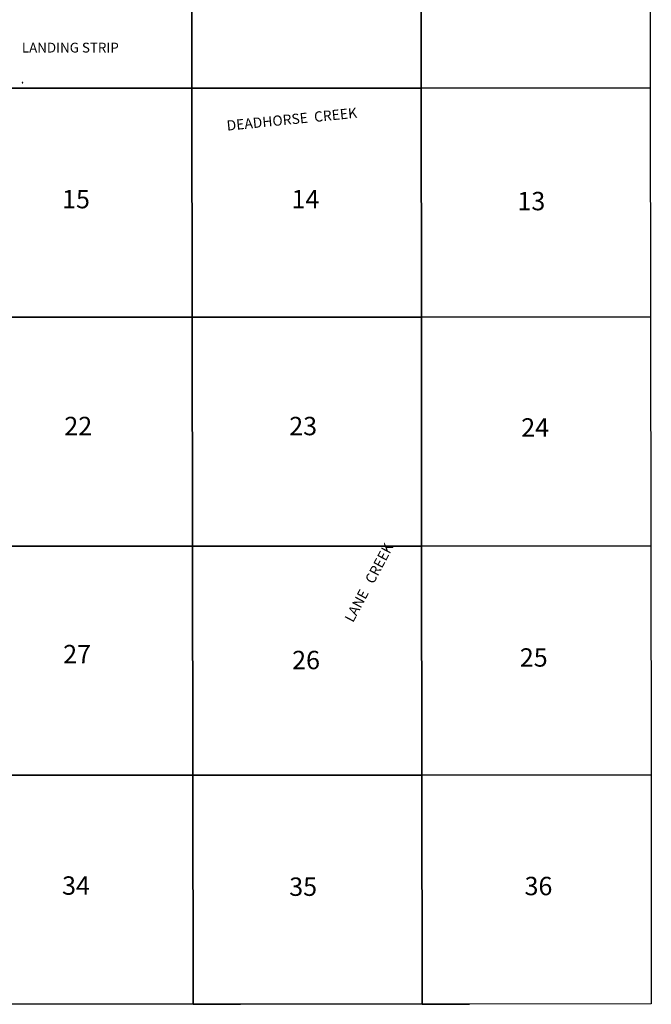
# Model space of a CAD drawing. Units: feet. Extents: x 1590135 to 1653488, y 3124851 to 3188500.
# Drawn here: x 1638933 to 1653488, y 3125033 to 3147732 of the extents above; entities that cross this region are included whole.
import ezdxf

# ---------------------------------------------------------------- set-up
doc = ezdxf.new("R2010")
doc.units = ezdxf.units.FT
doc.header["$MEASUREMENT"] = 0
for name, color, linetype in [('PARCLOT', 7, 'Continuous'), ('SECTION', 190, 'Continuous'), ('SECTNMBR', 7, 'Continuous'), ('STRMNAME', 7, 'Continuous'), ('SUBDN', 7, 'Continuous')]:
    doc.layers.add(name, color=color, linetype=linetype)
doc.styles.add('SMLTEXT', font='txt')

msp = doc.modelspace()

# ---------------------------------------------------------------- linework, layer by layer
at = {"layer": 'SECTION', "color": 190, "linetype": 'Continuous', "lineweight": 25}
for points in [[(1642903, 3146151), (1637624, 3146151), (1637617, 3151431), (1642897, 3151431)], [(1648183, 3146154), (1642903, 3146151), (1642897, 3151431), (1648176, 3151434)], [(1653462, 3146159), (1648183, 3146154), (1648176, 3151434), (1653456, 3151439)], [(1642910, 3140872), (1637630, 3140872), (1637624, 3146151), (1642903, 3146151)], [(1648189, 3140875), (1642910, 3140872), (1642903, 3146151), (1648183, 3146154)], [(1653469, 3140880), (1648189, 3140875), (1648183, 3146154), (1653462, 3146159)], [(1642916, 3135592), (1637637, 3135592), (1637630, 3140872), (1642910, 3140872)], [(1648196, 3135595), (1642916, 3135592), (1642910, 3140872), (1648189, 3140875)], [(1653475, 3135600), (1648196, 3135595), (1648189, 3140875), (1653469, 3140880)], [(1642923, 3130313), (1637643, 3130313), (1637637, 3135592), (1642916, 3135592)], [(1648202, 3130316), (1642923, 3130313), (1642916, 3135592), (1648196, 3135595)], [(1653482, 3130321), (1648202, 3130316), (1648196, 3135595), (1653475, 3135600)], [(1642929, 3125033), (1638740, 3125033), (1637650, 3125033), (1637643, 3130313), (1642923, 3130313)], [(1648209, 3125036), (1644020, 3125034), (1642929, 3125033), (1642923, 3130313), (1648202, 3130316)], [(1653488, 3125041), (1649299, 3125037), (1648209, 3125036), (1648202, 3130316), (1653482, 3130321)]]:
    msp.add_lwpolyline(points, close=True, dxfattribs=at)
at = {"layer": 'SUBDN', "color": 7, "linetype": 'Continuous', "lineweight": 25}
for p, q in [((1648176, 3151434), (1648183, 3146154)), ((1653456, 3151439), (1653462, 3146159)), ((1642898, 3150409), (1642903, 3146151)), ((1638992, 3146284), (1638992, 3146274)), ((1639007, 3146284), (1638992, 3146284)), ((1638992, 3146274), (1639007, 3146274)), ((1639007, 3146274), (1639007, 3146284)), ((1642903, 3146151), (1637624, 3146151)), ((1648183, 3146154), (1642903, 3146151)), ((1642903, 3146151), (1642910, 3140872)), ((1653462, 3146159), (1648183, 3146154)), ((1648183, 3146154), (1648189, 3140875)), ((1653462, 3146159), (1653469, 3140880)), ((1642910, 3140872), (1637630, 3140872)), ((1648189, 3140875), (1642910, 3140872)), ((1642910, 3140872), (1642916, 3135592)), ((1653469, 3140880), (1648189, 3140875)), ((1648189, 3140875), (1648196, 3135595)), ((1653469, 3140880), (1653475, 3135600)), ((1642916, 3135592), (1637637, 3135592)), ((1648196, 3135595), (1642916, 3135592)), ((1642916, 3135592), (1642923, 3130313)), ((1653475, 3135600), (1648196, 3135595)), ((1648196, 3135595), (1648202, 3130316)), ((1653475, 3135600), (1653482, 3130321)), ((1642923, 3130313), (1637643, 3130313)), ((1648202, 3130316), (1642923, 3130313)), ((1642923, 3130313), (1642929, 3125033)), ((1653482, 3130321), (1648202, 3130316)), ((1648202, 3130316), (1648209, 3125036)), ((1653482, 3130321), (1653488, 3125041)), ((1642929, 3125033), (1638740, 3125033)), ((1642929, 3125033), (1644020, 3125034)), ((1648209, 3125036), (1644020, 3125034)), ((1648209, 3125036), (1649299, 3125037)), ((1653488, 3125041), (1649299, 3125037))]:
    msp.add_line(p, q, dxfattribs=at)

# ---------------------------------------------------------------- texts
at = {"layer": 'PARCLOT', "style": 'SMLTEXT'}
msp.add_text('LANDING STRIP', height=226, dxfattribs=at).set_placement((1638982, 3146975))
at = {"layer": 'SECTNMBR', "style": 'SMLTEXT'}
for s, p in [('15', (1639909, 3143384)), ('14', (1645197, 3143384)), ('13', (1650403, 3143338)), ('22', (1639961, 3138153)), ('23', (1645144, 3138152)), ('24', (1650491, 3138120)), ('27', (1639935, 3132895)), ('26', (1645211, 3132758)), ('25', (1650458, 3132817)), ('34', (1639909, 3127559)), ('35', (1645144, 3127533)), ('36', (1650567, 3127548))]:
    msp.add_text(s, height=423.7, dxfattribs=at).set_placement(p)
at = {"layer": 'STRMNAME', "style": 'SMLTEXT', "oblique": 0.2094}
for s, rotation, p in [('DEADHORSE  CREEK', 5.705, (1643714, 3145172)), ('LANE   CREEK', 62.006, (1646614, 3133819))]:
    msp.add_text(s, height=235.04, rotation=rotation, dxfattribs=at).set_placement(p)

doc.saveas('drawing.dxf')
